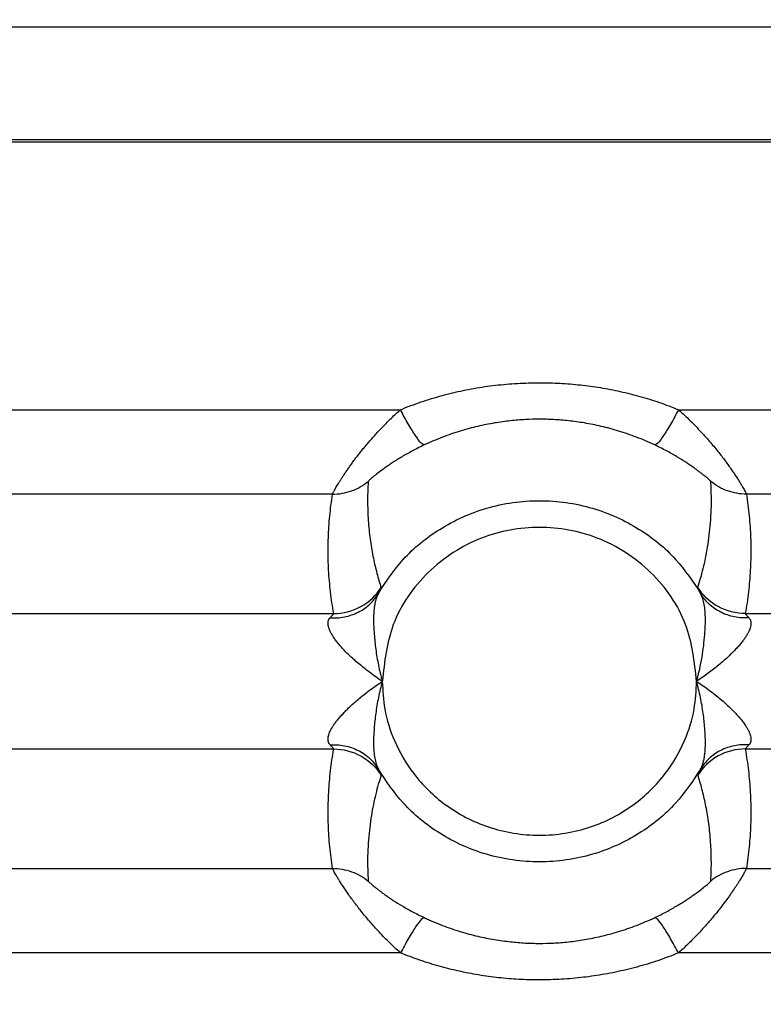
# Model space of a CAD drawing. Units: feet. Extents: x 6.9 to 14.5, y -0.3 to 10.2.
# Drawn here: x 9.7 to 9.8, y 8.3 to 8.3 of the extents above; entities that cross this region are included whole.
import ezdxf

# ---------------------------------------------------------------- set-up
doc = ezdxf.new("R2010")
doc.units = ezdxf.units.FT
doc.header["$MEASUREMENT"] = 0
doc.header["$PDMODE"] = 35
doc.header["$PDSIZE"] = 5
doc.layers.add('UGD - DETAIL TEXT', color=7, linetype='Continuous')
doc.styles.add('UGD_Standard', font='arial.ttf')
doc.dimstyles.new('UGD_Standard', dxfattribs={"dimtxt": 0.075, "dimasz": 0.075, "dimexe": 0.075, "dimexo": 0.075, "dimgap": 0.075, "dimtad": 0, "dimtih": 1, "dimtoh": 1, "dimlfac": -1, "dimzin": 0, "dimdsep": 46, "dimtxsty": 'UGD_Standard', "dimcen": 0.075, "dimclrd": 7, "dimclre": 7, "dimclrt": 7, "dimadec": 0, "dimazin": 0, "dimtfac": 1, "dimtofl": 0, "dimtmove": 0, "dimatfit": 1, "dimfxl": 1, "dimtfill": 1, "dimtolj": 1, "dimtzin": 0, "dimlwd": -1, "dimlwe": -1, "dimarcsym": 0})

# ---------------------------------------------------------------- blocks, each defined once
blk = doc.blocks.new('*D16')
at = {"layer": 'Defpoints', "color": 0, "transparency": 16777216}
for p in [(9.711431, 9.481843), (10.223929, 9.481843), (9.711492, 7.887307)]:
    blk.add_point(p, dxfattribs=at)
at = {"layer": 'UGD - DETAIL TEXT', "color": 7, "transparency": 16777216}
for p, q in [((9.786431, 9.481843), (10.298929, 9.481843)), ((10.223929, 9.406843), (10.223929, 8.871393)), ((10.223929, 7.962307), (10.223929, 8.497757)), ((9.786492, 7.887307), (10.298929, 7.887307))]:
    blk.add_line(p, q, dxfattribs=at)
for points in [[(10.211429, 9.406843), (10.236429, 9.406843), (10.223929, 9.481843)], [(10.211429, 7.962307), (10.236429, 7.962307), (10.223929, 7.887307)]]:
    blk.add_solid(points, dxfattribs=at)
at = {"layer": 'UGD - DETAIL TEXT', "transparency": 16777216, "insert": (10.223929, 8.684575), "char_height": 0.075, "attachment_point": 5, "style": 'UGD_Standard', "bg_fill": 3, "box_fill_scale": 1.25, "bg_fill_color": 256, "bg_fill_true_color": 13158600, "bg_fill_transparency": 0}
blk.add_mtext('\\A1;83.4"\\P(2120 mm)', dxfattribs=at)
blk = doc.blocks.new('mc7200_chamber_top')
at = {"color": 7, "linetype": 'Continuous', "lineweight": 25}
for p, q in [((97.694, 19.0464), (99.1285, 19.0464)), ((99.1285, 18.9214), (97.694, 18.9214)), ((97.699, 18.919), (99.1235, 18.919)), ((97.699, 18.6225), (98.665, 18.6225)), ((98.9728, 18.6225), (99.1235, 18.6225)), ((98.5899, 18.529), (97.699, 18.529)), ((99.1235, 18.529), (99.0479, 18.529)), ((97.7761, 18.3967), (98.5912, 18.3967)), ((99.0466, 18.3967), (99.0858, 18.3967)), ((97.7761, 18.2468), (98.5912, 18.2468)), ((99.0466, 18.2468), (99.0858, 18.2468)), ((97.699, 18.1145), (98.5899, 18.1145)), ((99.0478, 18.1145), (99.1235, 18.1145)), ((98.6651, 18.0209), (97.699, 18.0209)), ((99.1235, 18.0209), (98.9727, 18.0209))]:
    blk.add_line(p, q, dxfattribs=at)
for points, knots in [([(98.665, 18.6225), (98.6688, 18.624), (98.6764, 18.6271), (98.6879, 18.6311), (98.6994, 18.6349), (98.711, 18.6382), (98.7227, 18.6412), (98.7345, 18.6438), (98.7464, 18.6461), (98.7583, 18.6481), (98.7703, 18.6496), (98.7823, 18.6508), (98.7945, 18.6517), (98.8067, 18.6522), (98.8225, 18.6525), (98.8416, 18.652), (98.8642, 18.6501), (98.8864, 18.6471), (98.9084, 18.6429), (98.9302, 18.6374), (98.9517, 18.6307), (98.9657, 18.6253), (98.9728, 18.6225)], [0, 0, 0, 0, 0.038903, 0.077603, 0.116135, 0.154536, 0.192841, 0.231088, 0.269314, 0.307556, 0.34585, 0.384234, 0.422744, 0.461416, 0.500287, 0.572208, 0.643561, 0.714578, 0.785495, 0.856548, 0.927972, 1, 1, 1, 1]), ([(98.5899, 18.529), (98.5899, 18.5291), (98.59, 18.5292), (98.5903, 18.5299), (98.5907, 18.5308), (98.5913, 18.532), (98.5922, 18.5335), (98.5931, 18.5353), (98.5943, 18.5373), (98.5957, 18.5396), (98.5972, 18.5421), (98.5989, 18.5448), (98.6008, 18.5477), (98.6028, 18.5509), (98.6051, 18.5542), (98.6075, 18.5577), (98.6101, 18.5613), (98.6128, 18.5651), (98.6158, 18.569), (98.6189, 18.5731), (98.6222, 18.5773), (98.6257, 18.5815), (98.6294, 18.5859), (98.6332, 18.5903), (98.6372, 18.5948), (98.6414, 18.5994), (98.6458, 18.6039), (98.6503, 18.6086), (98.655, 18.6132), (98.6599, 18.6179), (98.6633, 18.621), (98.665, 18.6225)], [0, 0, 0, 0, 0.034225, 0.068202, 0.101961, 0.13553, 0.168938, 0.202215, 0.235392, 0.268498, 0.301564, 0.334622, 0.367701, 0.400832, 0.434047, 0.467374, 0.500845, 0.534489, 0.568335, 0.602411, 0.636746, 0.671367, 0.706301, 0.741574, 0.777211, 0.813237, 0.849675, 0.886549, 0.92388, 0.96169, 1, 1, 1, 1]), ([(98.6914, 18.5835), (98.6907, 18.5833), (98.6896, 18.5839), (98.6863, 18.5873), (98.6842, 18.5901), (98.6793, 18.5974), (98.6765, 18.6019), (98.6708, 18.6118), (98.6678, 18.6172), (98.665, 18.6225)], [0, 0, 0, 0, 0.25, 0.25, 0.5, 0.5, 0.75, 0.75, 1, 1, 1, 1]), ([(98.9728, 18.6225), (98.97, 18.6172), (98.967, 18.6118), (98.9613, 18.6019), (98.9585, 18.5974), (98.9536, 18.5901), (98.9515, 18.5873), (98.9482, 18.5839), (98.9471, 18.5833), (98.9464, 18.5835)], [0, 0, 0, 0, 0.25, 0.25, 0.5, 0.5, 0.75, 0.75, 1, 1, 1, 1]), ([(98.9728, 18.6225), (98.975, 18.6205), (98.9794, 18.6164), (98.9858, 18.6103), (98.9918, 18.6042), (98.9975, 18.5981), (99.003, 18.5921), (99.0081, 18.5863), (99.0129, 18.5805), (99.0174, 18.575), (99.0216, 18.5696), (99.0255, 18.5644), (99.029, 18.5595), (99.0323, 18.5548), (99.0353, 18.5504), (99.0379, 18.5463), (99.0402, 18.5426), (99.0423, 18.5393), (99.044, 18.5364), (99.0454, 18.5339), (99.0465, 18.5319), (99.0473, 18.5304), (99.0478, 18.5293), (99.0478, 18.5291), (99.0479, 18.529)], [0, 0, 0, 0, 0.050395, 0.099934, 0.148663, 0.196635, 0.2439, 0.290515, 0.336536, 0.382025, 0.427042, 0.471652, 0.515919, 0.559912, 0.603698, 0.647348, 0.690931, 0.734516, 0.778176, 0.82198, 0.865996, 0.910294, 0.95494, 1, 1, 1, 1]), ([(98.9464, 18.5835), (98.943, 18.585), (98.9364, 18.588), (98.9264, 18.5921), (98.9165, 18.5957), (98.9066, 18.5989), (98.8969, 18.6017), (98.8873, 18.6041), (98.878, 18.6061), (98.8688, 18.6078), (98.8598, 18.6092), (98.8511, 18.6102), (98.8427, 18.611), (98.8345, 18.6116), (98.8267, 18.6119), (98.8163, 18.612), (98.8031, 18.6117), (98.7865, 18.6103), (98.7688, 18.6079), (98.7502, 18.6042), (98.7309, 18.599), (98.7111, 18.5922), (98.698, 18.5864), (98.6914, 18.5835)], [0, 0, 0, 0, 0.041983, 0.083153, 0.123462, 0.162864, 0.201318, 0.238785, 0.275231, 0.310627, 0.344945, 0.378163, 0.410261, 0.441224, 0.47104, 0.4997, 0.558238, 0.62137, 0.688986, 0.760915, 0.83693, 0.916742, 1, 1, 1, 1]), ([(98.6914, 18.5835), (98.6891, 18.5824), (98.6847, 18.5802), (98.6783, 18.5769), (98.6724, 18.5737), (98.6669, 18.5705), (98.6618, 18.5674), (98.6571, 18.5644), (98.6528, 18.5615), (98.6474, 18.5578), (98.6415, 18.5534), (98.6359, 18.549), (98.632, 18.5457), (98.6297, 18.5436), (98.6294, 18.5432), (98.6293, 18.543)], [0, 0, 0, 0, 0.0724027, 0.1415009, 0.2075027, 0.27064, 0.3311703, 0.3893762, 0.4455656, 0.5000698, 0.6102004, 0.7113556, 0.8073228, 0.9021979, 1, 1, 1, 1]), ([(99.0085, 18.543), (99.0085, 18.5431), (99.0084, 18.5432), (99.0079, 18.5437), (99.0072, 18.5444), (99.0061, 18.5454), (99.0047, 18.5466), (99.0029, 18.5481), (99.0008, 18.5498), (98.9984, 18.5517), (98.9956, 18.5538), (98.9925, 18.5562), (98.9877, 18.5597), (98.9806, 18.5645), (98.9707, 18.5706), (98.9593, 18.5772), (98.9508, 18.5813), (98.9464, 18.5835)], [0, 0, 0, 0, 0.045069, 0.089116, 0.132484, 0.175542, 0.218671, 0.262259, 0.306692, 0.352348, 0.399586, 0.448745, 0.500142, 0.610737, 0.729402, 0.858503, 1, 1, 1, 1]), ([(98.5899, 18.529), (98.5969, 18.529), (98.6041, 18.5302), (98.6176, 18.535), (98.6239, 18.5386), (98.6293, 18.543)], [0, 0, 0, 0, 0.5, 0.5, 1, 1, 1, 1]), ([(98.6293, 18.543), (98.6291, 18.539), (98.6287, 18.5311), (98.6286, 18.5194), (98.6289, 18.5082), (98.6296, 18.4973), (98.6305, 18.4869), (98.6318, 18.477), (98.6333, 18.4674), (98.635, 18.4583), (98.6369, 18.4495), (98.639, 18.4412), (98.6412, 18.4333), (98.6428, 18.4282), (98.6436, 18.4256)], [0, 0, 0, 0, 0.099775, 0.19656, 0.290356, 0.381163, 0.46898, 0.553808, 0.635646, 0.714495, 0.790355, 0.863226, 0.933108, 1, 1, 1, 1]), ([(98.9942, 18.4256), (98.9952, 18.429), (98.9974, 18.436), (99.0002, 18.4468), (99.0028, 18.4583), (99.0051, 18.4706), (99.0069, 18.4836), (99.0083, 18.4974), (99.0091, 18.5119), (99.0092, 18.5272), (99.0088, 18.5377), (99.0085, 18.543)], [0, 0, 0, 0, 0.089854, 0.185022, 0.285505, 0.391301, 0.502412, 0.618837, 0.740577, 0.867631, 1, 1, 1, 1]), ([(99.0479, 18.529), (99.0409, 18.529), (99.0337, 18.5302), (99.0202, 18.535), (99.0139, 18.5386), (99.0085, 18.543)], [0, 0, 0, 0, 0.5, 0.5, 1, 1, 1, 1]), ([(98.5912, 18.3967), (98.5905, 18.4007), (98.5892, 18.4087), (98.5876, 18.4207), (98.5864, 18.4327), (98.5855, 18.4447), (98.585, 18.4567), (98.5849, 18.4688), (98.5852, 18.4808), (98.5858, 18.4928), (98.5868, 18.5049), (98.5881, 18.5169), (98.5893, 18.5249), (98.5899, 18.529)], [0, 0, 0, 0, 0.090676, 0.181398, 0.272167, 0.362983, 0.453845, 0.544754, 0.635709, 0.726711, 0.817761, 0.908857, 1, 1, 1, 1]), ([(99.0479, 18.529), (99.0485, 18.5249), (99.0497, 18.5169), (99.051, 18.5049), (99.052, 18.4928), (99.0526, 18.4808), (99.0528, 18.4688), (99.0527, 18.4567), (99.0522, 18.4447), (99.0514, 18.4327), (99.0502, 18.4207), (99.0486, 18.4087), (99.0473, 18.4007), (99.0466, 18.3967)], [0, 0, 0, 0, 0.091143, 0.182239, 0.273289, 0.364291, 0.455246, 0.546155, 0.637017, 0.727833, 0.818602, 0.909324, 1, 1, 1, 1]), ([(98.6406, 18.4191), (98.6492, 18.4321), (98.6675, 18.4597), (98.7086, 18.4928), (98.7602, 18.5162), (98.8189, 18.5246), (98.8776, 18.5162), (98.9292, 18.4928), (98.9702, 18.4597), (98.9886, 18.4321), (98.9972, 18.4191)], [0, 0, 0, 0, 0.108619, 0.230075, 0.362042, 0.499999, 0.637966, 0.769923, 0.891387, 1, 1, 1, 1]), ([(98.9928, 18.3217), (98.9904, 18.3432), (98.9853, 18.3879), (98.9448, 18.4459), (98.8861, 18.4838), (98.8189, 18.4963), (98.7516, 18.4838), (98.693, 18.4459), (98.6524, 18.3879), (98.6474, 18.3432), (98.6449, 18.3217)], [0, 0, 0, 0, 0.118925, 0.248351, 0.37882, 0.500004, 0.62118, 0.751649, 0.881075, 1, 1, 1, 1]), ([(98.5871, 18.392), (98.5923, 18.3917), (98.5977, 18.392), (98.6084, 18.3941), (98.6136, 18.3959), (98.6232, 18.4008), (98.6276, 18.4038), (98.6351, 18.4109), (98.6382, 18.4149), (98.6406, 18.4191)], [0, 0, 0, 0, 0.25, 0.25, 0.5, 0.5, 0.75, 0.75, 1, 1, 1, 1]), ([(98.5912, 18.3967), (98.6012, 18.3967), (98.6119, 18.3993), (98.6306, 18.4096), (98.6384, 18.4172), (98.6436, 18.4256)], [0, 0, 0, 0, 0.5, 0.5, 1, 1, 1, 1]), ([(98.6406, 18.4191), (98.6402, 18.4182), (98.6393, 18.4165), (98.6381, 18.4133), (98.6372, 18.4097), (98.6363, 18.4057), (98.6358, 18.4011), (98.6354, 18.3962), (98.6352, 18.3909), (98.6353, 18.3854), (98.6356, 18.3796), (98.6362, 18.3702), (98.6376, 18.3569), (98.6405, 18.3395), (98.6434, 18.3277), (98.6449, 18.3217)], [0, 0, 0, 0, 0.037703, 0.078849, 0.123253, 0.17066, 0.220769, 0.273243, 0.327727, 0.383867, 0.441327, 0.499798, 0.656954, 0.825851, 1, 1, 1, 1]), ([(98.6436, 18.4256), (98.6436, 18.4256), (98.6436, 18.4254), (98.6433, 18.4247), (98.6429, 18.4238), (98.6423, 18.4226), (98.6415, 18.421), (98.6409, 18.4197), (98.6406, 18.4191)], [0, 0, 0, 0, 0.16859, 0.335877, 0.502268, 0.668165, 0.833954, 1, 1, 1, 1]), ([(98.9928, 18.3217), (98.9928, 18.3217), (98.9953, 18.3306), (98.9991, 18.3479), (99.0016, 18.3687), (99.0024, 18.3834), (99.0026, 18.3927), (99.0021, 18.4011), (99.001, 18.4083), (98.9994, 18.4144), (98.9979, 18.4176), (98.9972, 18.4191)], [0, 0, 0, 0, 0.0001799, 0.2600153, 0.5004238, 0.5972959, 0.690781, 0.779333, 0.8613265, 0.9352667, 1, 1, 1, 1]), ([(98.9972, 18.4191), (98.9969, 18.4197), (98.9962, 18.421), (98.9955, 18.4226), (98.9949, 18.4238), (98.9945, 18.4247), (98.9942, 18.4254), (98.9942, 18.4256), (98.9942, 18.4256)], [0, 0, 0, 0, 0.166046, 0.331835, 0.497732, 0.664123, 0.83141, 1, 1, 1, 1]), ([(99.0466, 18.3967), (99.0366, 18.3967), (99.0259, 18.3993), (99.0072, 18.4096), (98.9994, 18.4172), (98.9942, 18.4256)], [0, 0, 0, 0, 0.5, 0.5, 1, 1, 1, 1]), ([(99.0507, 18.392), (99.0455, 18.3917), (99.04, 18.392), (99.0294, 18.3941), (99.0242, 18.3959), (99.0146, 18.4008), (99.0102, 18.4038), (99.0027, 18.4109), (98.9996, 18.4149), (98.9972, 18.4191)], [0, 0, 0, 0, 0.25, 0.25, 0.5, 0.5, 0.75, 0.75, 1, 1, 1, 1]), ([(98.5871, 18.392), (98.5875, 18.3925), (98.5884, 18.3934), (98.5894, 18.3946), (98.5903, 18.3955), (98.5908, 18.3961), (98.5912, 18.3965), (98.5912, 18.3967), (98.5912, 18.3967)], [0, 0, 0, 0, 0.17813, 0.35108, 0.519268, 0.68315, 0.843218, 1, 1, 1, 1]), ([(99.0466, 18.3967), (99.0466, 18.3967), (99.0466, 18.3965), (99.047, 18.3961), (99.0475, 18.3955), (99.0483, 18.3946), (99.0494, 18.3934), (99.0502, 18.3925), (99.0507, 18.392)], [0, 0, 0, 0, 0.156782, 0.31685, 0.480732, 0.64892, 0.82187, 1, 1, 1, 1]), ([(98.6449, 18.3217), (98.6425, 18.3234), (98.6377, 18.3266), (98.6309, 18.3316), (98.6245, 18.3366), (98.6186, 18.3414), (98.6132, 18.3461), (98.6082, 18.3507), (98.6037, 18.3551), (98.5997, 18.3594), (98.5962, 18.3635), (98.5932, 18.3674), (98.5906, 18.3711), (98.5885, 18.3746), (98.5868, 18.3778), (98.5857, 18.3809), (98.585, 18.3836), (98.5848, 18.3861), (98.5851, 18.3884), (98.5858, 18.3904), (98.5867, 18.3915), (98.5871, 18.392)], [0, 0, 0, 0, 0.076747, 0.150018, 0.219882, 0.286416, 0.349712, 0.409876, 0.467032, 0.521324, 0.572919, 0.622013, 0.668833, 0.71364, 0.756733, 0.798447, 0.83915, 0.87924, 0.919132, 0.959247, 1, 1, 1, 1]), ([(99.0507, 18.392), (99.0511, 18.3915), (99.0519, 18.3906), (99.0526, 18.3888), (99.053, 18.3868), (99.0529, 18.3846), (99.0525, 18.3822), (99.0517, 18.3796), (99.0505, 18.3768), (99.0489, 18.3738), (99.0469, 18.3706), (99.0445, 18.3672), (99.0417, 18.3637), (99.0386, 18.36), (99.035, 18.3562), (99.0311, 18.3522), (99.0268, 18.3481), (99.0221, 18.3439), (99.017, 18.3396), (99.0115, 18.3352), (99.0057, 18.3307), (98.9994, 18.3262), (98.9951, 18.3232), (98.9928, 18.3217)], [0, 0, 0, 0, 0.036907, 0.07326, 0.109366, 0.145535, 0.182077, 0.219295, 0.257473, 0.296874, 0.33774, 0.380286, 0.424703, 0.471159, 0.519801, 0.570757, 0.624139, 0.680042, 0.738553, 0.799743, 0.863678, 0.930414, 1, 1, 1, 1]), ([(98.5871, 18.2514), (98.5867, 18.2519), (98.5859, 18.2529), (98.5852, 18.2547), (98.5848, 18.2567), (98.5849, 18.2589), (98.5853, 18.2613), (98.5861, 18.2639), (98.5873, 18.2667), (98.5889, 18.2697), (98.5909, 18.2729), (98.5933, 18.2762), (98.5961, 18.2798), (98.5992, 18.2834), (98.6028, 18.2873), (98.6067, 18.2913), (98.611, 18.2954), (98.6157, 18.2996), (98.6208, 18.3039), (98.6263, 18.3083), (98.6321, 18.3127), (98.6384, 18.3173), (98.6427, 18.3202), (98.6449, 18.3217)], [0, 0, 0, 0, 0.03691, 0.073267, 0.109374, 0.145546, 0.182091, 0.21931, 0.257489, 0.296892, 0.337758, 0.380304, 0.424721, 0.471176, 0.519817, 0.570772, 0.624152, 0.680054, 0.738563, 0.799751, 0.863683, 0.930417, 1, 1, 1, 1]), ([(98.6449, 18.3217), (98.6442, 18.3187), (98.6426, 18.3128), (98.6406, 18.3038), (98.639, 18.295), (98.6377, 18.2863), (98.6366, 18.278), (98.6359, 18.2692), (98.6353, 18.2601), (98.6352, 18.2508), (98.6357, 18.2424), (98.6368, 18.2351), (98.6384, 18.2291), (98.6399, 18.2259), (98.6406, 18.2244)], [0, 0, 0, 0, 0.087354, 0.17415, 0.259661, 0.343099, 0.423628, 0.500382, 0.597262, 0.690755, 0.779316, 0.861318, 0.935264, 1, 1, 1, 1]), ([(98.6449, 18.3217), (98.6455, 18.3114), (98.6467, 18.289), (98.6578, 18.2537), (98.6793, 18.2166), (98.7145, 18.1823), (98.7625, 18.1573), (98.8189, 18.1482), (98.8753, 18.1573), (98.9233, 18.1823), (98.9584, 18.2166), (98.98, 18.2537), (98.9911, 18.289), (98.9923, 18.3114), (98.9928, 18.3217)], [0, 0, 0, 0, 0.057246, 0.124712, 0.20352, 0.293844, 0.394008, 0.499996, 0.605992, 0.706156, 0.79648, 0.875288, 0.942754, 1, 1, 1, 1]), ([(98.9928, 18.3217), (98.9953, 18.3201), (99.0001, 18.3168), (99.0069, 18.3118), (99.0133, 18.3069), (99.0192, 18.3021), (99.0246, 18.2974), (99.0295, 18.2928), (99.034, 18.2883), (99.038, 18.2841), (99.0416, 18.28), (99.0446, 18.2761), (99.0472, 18.2724), (99.0493, 18.2689), (99.0509, 18.2656), (99.0521, 18.2626), (99.0528, 18.2598), (99.053, 18.2573), (99.0527, 18.2551), (99.052, 18.2531), (99.0511, 18.252), (99.0506, 18.2514)], [0, 0, 0, 0, 0.076744, 0.150013, 0.219873, 0.286405, 0.349699, 0.409862, 0.467017, 0.521307, 0.572901, 0.621995, 0.668815, 0.713623, 0.756718, 0.798433, 0.839138, 0.879231, 0.919125, 0.959244, 1, 1, 1, 1]), ([(98.9972, 18.2244), (98.9976, 18.2252), (98.9985, 18.227), (98.9996, 18.2301), (99.0006, 18.2337), (99.0014, 18.2378), (99.002, 18.2423), (99.0024, 18.2473), (99.0025, 18.2525), (99.0025, 18.2581), (99.0022, 18.2639), (99.0016, 18.2733), (99.0002, 18.2866), (98.9973, 18.304), (98.9943, 18.3158), (98.9928, 18.3217)], [0, 0, 0, 0, 0.037705, 0.078854, 0.123259, 0.170667, 0.220776, 0.273249, 0.327732, 0.383871, 0.44133, 0.499799, 0.656976, 0.82587, 1, 1, 1, 1]), ([(98.5871, 18.2514), (98.5923, 18.2517), (98.5977, 18.2514), (98.6084, 18.2493), (98.6136, 18.2476), (98.6232, 18.2427), (98.6276, 18.2396), (98.6351, 18.2325), (98.6382, 18.2285), (98.6406, 18.2244)], [0, 0, 0, 0, 0.25, 0.25, 0.5, 0.5, 0.75, 0.75, 1, 1, 1, 1]), ([(99.0506, 18.2514), (99.0454, 18.2517), (99.04, 18.2514), (99.0294, 18.2493), (99.0242, 18.2476), (99.0146, 18.2427), (99.0102, 18.2396), (99.0027, 18.2325), (98.9996, 18.2285), (98.9972, 18.2244)], [0, 0, 0, 0, 0.25, 0.25, 0.5, 0.5, 0.75, 0.75, 1, 1, 1, 1]), ([(98.5899, 18.1145), (98.5893, 18.1185), (98.5882, 18.1265), (98.5868, 18.1386), (98.5858, 18.1506), (98.5852, 18.1627), (98.585, 18.1747), (98.5851, 18.1867), (98.5856, 18.1987), (98.5864, 18.2108), (98.5876, 18.2228), (98.5892, 18.2348), (98.5905, 18.2428), (98.5912, 18.2468)], [0, 0, 0, 0, 0.091139, 0.182232, 0.273279, 0.36428, 0.455235, 0.546143, 0.637006, 0.727823, 0.818595, 0.90932, 1, 1, 1, 1]), ([(98.5912, 18.2468), (98.5912, 18.2468), (98.5912, 18.2469), (98.5908, 18.2474), (98.5903, 18.248), (98.5895, 18.2489), (98.5884, 18.25), (98.5876, 18.2509), (98.5871, 18.2514)], [0, 0, 0, 0, 0.156781, 0.316847, 0.480728, 0.648916, 0.821867, 1, 1, 1, 1]), ([(98.5912, 18.2468), (98.6012, 18.2468), (98.6119, 18.2442), (98.6306, 18.2339), (98.6384, 18.2262), (98.6436, 18.2178)], [0, 0, 0, 0, 0.5, 0.5, 1, 1, 1, 1]), ([(99.0466, 18.2468), (99.0365, 18.2468), (99.0258, 18.2442), (99.0072, 18.2339), (98.9994, 18.2262), (98.9942, 18.2178)], [0, 0, 0, 0, 0.5, 0.5, 1, 1, 1, 1]), ([(99.0506, 18.2514), (99.0502, 18.2509), (99.0493, 18.25), (99.0483, 18.2489), (99.0475, 18.248), (99.0469, 18.2474), (99.0466, 18.2469), (99.0466, 18.2468), (99.0466, 18.2468)], [0, 0, 0, 0, 0.178133, 0.351084, 0.519272, 0.683153, 0.843219, 1, 1, 1, 1]), ([(99.0466, 18.2468), (99.0472, 18.2428), (99.0486, 18.2348), (99.0501, 18.2228), (99.0514, 18.2108), (99.0522, 18.1987), (99.0527, 18.1867), (99.0528, 18.1747), (99.0526, 18.1627), (99.0519, 18.1506), (99.051, 18.1386), (99.0496, 18.1265), (99.0484, 18.1185), (99.0478, 18.1145)], [0, 0, 0, 0, 0.09068, 0.181405, 0.272177, 0.362994, 0.453857, 0.544765, 0.63572, 0.726721, 0.817768, 0.908861, 1, 1, 1, 1]), ([(98.9972, 18.2244), (98.9885, 18.2114), (98.9702, 18.1838), (98.9292, 18.1507), (98.8776, 18.1273), (98.8189, 18.1189), (98.7602, 18.1273), (98.7086, 18.1507), (98.6676, 18.1838), (98.6492, 18.2114), (98.6406, 18.2244)], [0, 0, 0, 0, 0.108618, 0.230079, 0.36204, 0.500005, 0.63796, 0.769921, 0.891382, 1, 1, 1, 1]), ([(98.6406, 18.2244), (98.6409, 18.2237), (98.6416, 18.2225), (98.6423, 18.2209), (98.6429, 18.2197), (98.6433, 18.2187), (98.6436, 18.2181), (98.6436, 18.2179), (98.6436, 18.2178)], [0, 0, 0, 0, 0.166048, 0.331838, 0.497734, 0.664125, 0.831411, 1, 1, 1, 1]), ([(98.9942, 18.2178), (98.9942, 18.2179), (98.9942, 18.2181), (98.9944, 18.2187), (98.9949, 18.2197), (98.9955, 18.2209), (98.9962, 18.2225), (98.9969, 18.2237), (98.9972, 18.2244)], [0, 0, 0, 0, 0.168589, 0.335875, 0.502266, 0.668162, 0.833952, 1, 1, 1, 1]), ([(98.6436, 18.2178), (98.6426, 18.2145), (98.6404, 18.2075), (98.6376, 18.1967), (98.635, 18.1851), (98.6327, 18.1728), (98.6309, 18.1598), (98.6295, 18.146), (98.6287, 18.1315), (98.6286, 18.1163), (98.6291, 18.1058), (98.6293, 18.1005)], [0, 0, 0, 0, 0.089851, 0.185018, 0.285498, 0.391294, 0.502405, 0.618831, 0.740572, 0.867628, 1, 1, 1, 1]), ([(99.0085, 18.1005), (99.0087, 18.1045), (99.0091, 18.1124), (99.0091, 18.1241), (99.0088, 18.1353), (99.0082, 18.1461), (99.0072, 18.1565), (99.006, 18.1665), (99.0045, 18.1761), (99.0027, 18.1852), (99.0008, 18.1939), (98.9988, 18.2023), (98.9966, 18.2102), (98.995, 18.2153), (98.9942, 18.2178)], [0, 0, 0, 0, 0.099777, 0.196564, 0.290361, 0.381169, 0.468987, 0.553815, 0.635653, 0.714502, 0.790361, 0.86323, 0.93311, 1, 1, 1, 1]), ([(98.5899, 18.1145), (98.5969, 18.1145), (98.6041, 18.1133), (98.6177, 18.1085), (98.624, 18.1049), (98.6293, 18.1005)], [0, 0, 0, 0, 0.5, 0.5, 1, 1, 1, 1]), ([(98.6651, 18.0209), (98.6629, 18.023), (98.6584, 18.027), (98.6521, 18.0332), (98.646, 18.0393), (98.6403, 18.0453), (98.6349, 18.0513), (98.6298, 18.0572), (98.6249, 18.0629), (98.6204, 18.0685), (98.6163, 18.0739), (98.6124, 18.0791), (98.6088, 18.084), (98.6055, 18.0887), (98.6026, 18.0931), (98.5999, 18.0971), (98.5976, 18.1008), (98.5956, 18.1041), (98.5938, 18.1071), (98.5924, 18.1095), (98.5913, 18.1115), (98.5905, 18.1131), (98.5901, 18.1141), (98.59, 18.1144), (98.5899, 18.1145)], [0, 0, 0, 0, 0.050398, 0.099938, 0.148669, 0.196641, 0.243907, 0.290522, 0.336543, 0.382031, 0.427048, 0.471656, 0.515923, 0.559915, 0.6037, 0.647349, 0.69093, 0.734515, 0.778174, 0.821977, 0.865994, 0.910292, 0.954939, 1, 1, 1, 1]), ([(99.0478, 18.1145), (99.0478, 18.1144), (99.0478, 18.1142), (99.0475, 18.1136), (99.047, 18.1127), (99.0464, 18.1114), (99.0456, 18.1099), (99.0446, 18.1082), (99.0434, 18.1062), (99.0421, 18.1039), (99.0405, 18.1014), (99.0388, 18.0987), (99.037, 18.0957), (99.0349, 18.0926), (99.0327, 18.0893), (99.0302, 18.0858), (99.0277, 18.0821), (99.0249, 18.0784), (99.0219, 18.0744), (99.0188, 18.0704), (99.0155, 18.0662), (99.012, 18.0619), (99.0084, 18.0576), (99.0045, 18.0532), (99.0005, 18.0487), (98.9963, 18.0441), (98.9919, 18.0395), (98.9874, 18.0349), (98.9827, 18.0302), (98.9778, 18.0256), (98.9744, 18.0225), (98.9727, 18.0209)], [0, 0, 0, 0, 0.034226, 0.068204, 0.101963, 0.135532, 0.16894, 0.202217, 0.235393, 0.268499, 0.301565, 0.334621, 0.3677, 0.400831, 0.434044, 0.467371, 0.500841, 0.534484, 0.568329, 0.602405, 0.636739, 0.67136, 0.706294, 0.741567, 0.777204, 0.81323, 0.849669, 0.886544, 0.923877, 0.961688, 1, 1, 1, 1]), ([(99.0478, 18.1145), (99.0409, 18.1145), (99.0337, 18.1133), (99.0201, 18.1085), (99.0138, 18.1049), (99.0085, 18.1005)], [0, 0, 0, 0, 0.5, 0.5, 1, 1, 1, 1]), ([(98.6293, 18.1005), (98.6293, 18.1004), (98.6294, 18.1003), (98.6299, 18.0998), (98.6307, 18.099), (98.6317, 18.0981), (98.6332, 18.0968), (98.6349, 18.0954), (98.637, 18.0937), (98.6394, 18.0918), (98.6422, 18.0896), (98.6453, 18.0873), (98.6501, 18.0838), (98.6572, 18.079), (98.6671, 18.0728), (98.6786, 18.0663), (98.687, 18.0622), (98.6915, 18.06)], [0, 0, 0, 0, 0.045068, 0.089112, 0.132479, 0.175535, 0.218662, 0.26225, 0.306683, 0.35234, 0.399581, 0.448744, 0.500147, 0.610732, 0.729394, 0.858498, 1, 1, 1, 1]), ([(98.9463, 18.06), (98.9486, 18.0611), (98.953, 18.0632), (98.9594, 18.0665), (98.9653, 18.0698), (98.9708, 18.073), (98.9759, 18.0761), (98.9806, 18.0791), (98.985, 18.082), (98.9903, 18.0857), (98.9962, 18.09), (99.0018, 18.0945), (99.0057, 18.0977), (99.0081, 18.0999), (99.0083, 18.1003), (99.0085, 18.1005)], [0, 0, 0, 0, 0.072406, 0.141507, 0.207511, 0.270649, 0.331179, 0.389383, 0.445569, 0.500068, 0.610208, 0.711366, 0.807332, 0.902203, 1, 1, 1, 1]), ([(98.6915, 18.06), (98.6908, 18.0602), (98.6896, 18.0595), (98.6864, 18.0561), (98.6843, 18.0534), (98.6794, 18.0461), (98.6766, 18.0416), (98.6708, 18.0316), (98.6679, 18.0263), (98.6651, 18.0209)], [0, 0, 0, 0, 0.25, 0.25, 0.5, 0.5, 0.75, 0.75, 1, 1, 1, 1]), ([(98.6915, 18.06), (98.6948, 18.0585), (98.7014, 18.0555), (98.7114, 18.0514), (98.7214, 18.0478), (98.7312, 18.0446), (98.7409, 18.0418), (98.7505, 18.0394), (98.7598, 18.0374), (98.769, 18.0357), (98.778, 18.0343), (98.7867, 18.0333), (98.7951, 18.0325), (98.8033, 18.0319), (98.8111, 18.0316), (98.8214, 18.0315), (98.8347, 18.0318), (98.8513, 18.0331), (98.869, 18.0356), (98.8875, 18.0393), (98.9068, 18.0445), (98.9267, 18.0513), (98.9397, 18.057), (98.9463, 18.06)], [0, 0, 0, 0, 0.041975, 0.083139, 0.123443, 0.162841, 0.201291, 0.238756, 0.275201, 0.310597, 0.344917, 0.378137, 0.41024, 0.441208, 0.471031, 0.499699, 0.558253, 0.621395, 0.689015, 0.760943, 0.836953, 0.916755, 1, 1, 1, 1]), ([(98.9727, 18.0209), (98.9699, 18.0263), (98.9669, 18.0316), (98.9612, 18.0416), (98.9584, 18.0461), (98.9535, 18.0534), (98.9514, 18.0561), (98.9481, 18.0595), (98.947, 18.0602), (98.9463, 18.06)], [0, 0, 0, 0, 0.25, 0.25, 0.5, 0.5, 0.75, 0.75, 1, 1, 1, 1]), ([(98.9727, 18.0209), (98.9689, 18.0194), (98.9613, 18.0164), (98.9498, 18.0123), (98.9383, 18.0086), (98.9267, 18.0053), (98.915, 18.0023), (98.9032, 17.9996), (98.8914, 17.9974), (98.8795, 17.9954), (98.8675, 17.9939), (98.8554, 17.9926), (98.8433, 17.9918), (98.8311, 17.9913), (98.8153, 17.991), (98.7961, 17.9915), (98.7736, 17.9933), (98.7514, 17.9964), (98.7294, 18.0006), (98.7077, 18.0061), (98.6862, 18.0127), (98.6721, 18.0182), (98.6651, 18.0209)], [0, 0, 0, 0, 0.038903, 0.077603, 0.116135, 0.154535, 0.192841, 0.231088, 0.269314, 0.307556, 0.345851, 0.384235, 0.422745, 0.461417, 0.500287, 0.572207, 0.643561, 0.714578, 0.785495, 0.856549, 0.927973, 1, 1, 1, 1])]:
    blk.add_open_spline(points, degree=3, knots=knots, dxfattribs=at)

msp = doc.modelspace()

# ---------------------------------------------------------------- dimensions: what is measured, and where the dimension line sits
at = {"layer": 'UGD - DETAIL TEXT'}
dim = msp.add_linear_dim(base=(10.223929, 9.481843), p1=(9.711492, 7.887307), p2=(9.711431, 9.481843), angle=90, text='83.4"\\P(2120 mm)', dimstyle='UGD_Standard', override={"dimclrt": 256}, dxfattribs=at)
dim.commit()
dim.dimension.update_dxf_attribs({"geometry": '*D16', "text_midpoint": (10.223929, 8.684575)})

# ---------------------------------------------------------------- next in the draw order: block references
at = {"xscale": 0.01910241933692558, "yscale": 0.01910241933692558, "zscale": 0.01910241933692558}
msp.add_blockref('mc7200_chamber_top', (7.859997, 7.944555), dxfattribs=at)

doc.saveas('drawing.dxf')
